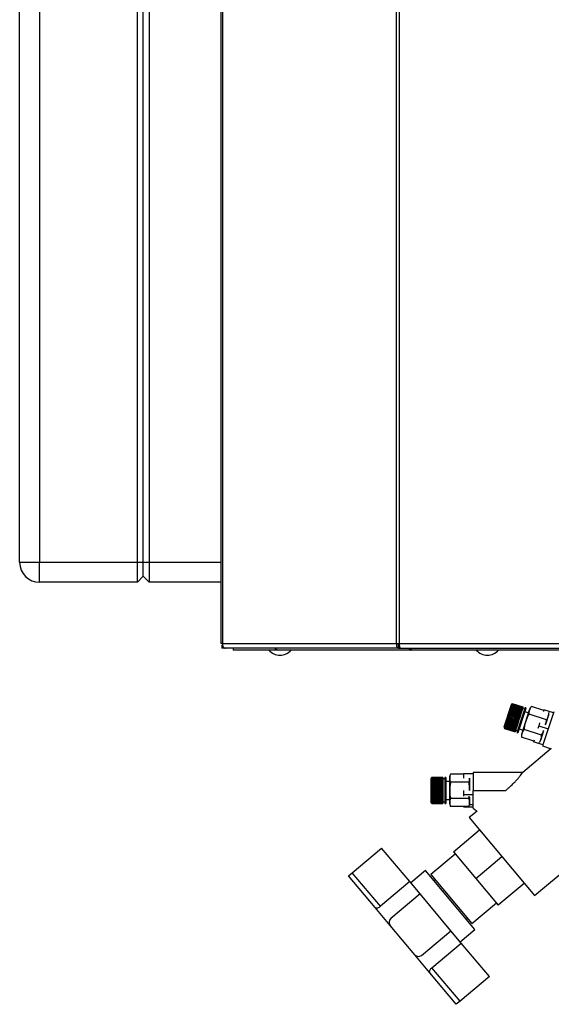
# Model space of a CAD drawing. Units: millimetres. Extents: x 0 to 420, y 0 to 297.
# Drawn here: x 76 to 102, y 143 to 193 of the extents above; entities that cross this region are included whole.
import ezdxf

# ---------------------------------------------------------------- set-up
doc = ezdxf.new("R2010")
doc.units = ezdxf.units.MM

msp = doc.modelspace()

# ---------------------------------------------------------------- linework, layer by layer
at = {"color": 7, "linetype": 'Continuous', "lineweight": 30}
for p, q in [((85.813, 240.892), (85.813, 161.552)), ((85.895, 240.892), (85.895, 161.552)), ((94.617, 161.552), (94.617, 240.892)), ((94.765, 240.892), (94.765, 161.552)), ((75.731, 165.622), (75.731, 223.522)), ((76.731, 223.522), (76.731, 165.622)), ((81.631, 165.622), (81.631, 223.522)), ((81.931, 165.622), (81.931, 223.522)), ((82.231, 223.522), (82.231, 165.622)), ((75.731, 165.622), (76.731, 165.622)), ((76.731, 164.622), (76.731, 165.622)), ((76.731, 165.622), (81.631, 165.622)), ((81.631, 164.622), (81.631, 165.622)), ((81.631, 165.622), (81.931, 165.622)), ((81.931, 164.922), (81.931, 165.622)), ((81.931, 165.622), (82.231, 165.622)), ((82.231, 165.622), (82.231, 164.622)), ((81.631, 164.622), (81.931, 164.922)), ((81.931, 164.922), (82.231, 164.622)), ((81.631, 164.622), (76.731, 164.622)), ((85.813, 164.622), (82.231, 164.622)), ((85.895, 161.552), (85.813, 161.552)), ((85.867, 161.472), (85.867, 161.322)), ((85.904, 161.472), (85.867, 161.472)), ((86.043, 161.322), (85.867, 161.322)), ((85.895, 161.552), (94.617, 161.552)), ((94.724, 161.322), (86.043, 161.322)), ((86.431, 161.322), (86.431, 161.222)), ((88.544, 161.322), (88.544, 161.222)), ((94.617, 161.552), (94.765, 161.552)), ((94.724, 161.322), (94.724, 161.472)), ((94.777, 161.472), (94.724, 161.472)), ((94.724, 161.322), (94.818, 161.322)), ((94.765, 161.552), (114.598, 161.552)), ((94.818, 161.322), (114.545, 161.322)), ((95.36, 161.322), (95.36, 161.242)), ((95.365, 161.302), (95.365, 161.322)), ((88.544, 161.222), (86.431, 161.222)), ((88.701, 161.222), (88.544, 161.222)), ((88.701, 161.222), (88.701, 161.222)), ((88.703, 161.222), (88.701, 161.222)), ((95.365, 161.222), (88.703, 161.222)), ((113.998, 161.222), (95.365, 161.222)), ((100.358, 158.433), (100.012, 157.369)), ((100.383, 158.51), (100.358, 158.433)), ((100.381, 158.343), (100.368, 158.304)), ((100.375, 158.341), (100.378, 158.348)), ((100.381, 158.343), (100.375, 158.341)), ((100.378, 158.348), (100.383, 158.35)), ((100.905, 158.177), (100.378, 158.348)), ((100.904, 158.173), (100.381, 158.343)), ((100.446, 158.542), (100.383, 158.51)), ((100.395, 158.385), (100.383, 158.35)), ((100.383, 158.35), (100.906, 158.18)), ((100.389, 158.383), (100.391, 158.39)), ((100.395, 158.385), (100.389, 158.383)), ((100.391, 158.39), (100.397, 158.392)), ((100.919, 158.218), (100.391, 158.39)), ((100.918, 158.215), (100.395, 158.385)), ((100.407, 158.424), (100.397, 158.392)), ((100.397, 158.392), (100.92, 158.222)), ((100.401, 158.421), (100.403, 158.427)), ((100.407, 158.424), (100.401, 158.421)), ((100.403, 158.427), (100.409, 158.429)), ((100.931, 158.255), (100.403, 158.427)), ((100.93, 158.254), (100.407, 158.424)), ((100.418, 158.457), (100.409, 158.429)), ((100.409, 158.429), (100.932, 158.259)), ((100.418, 158.457), (100.412, 158.454)), ((100.414, 158.459), (100.42, 158.462)), ((100.941, 158.287), (100.414, 158.459)), ((100.941, 158.287), (100.418, 158.457)), ((100.427, 158.485), (100.42, 158.462)), ((100.42, 158.462), (100.943, 158.292)), ((100.421, 158.482), (100.422, 158.486)), ((100.427, 158.485), (100.421, 158.482)), ((100.422, 158.486), (100.429, 158.489)), ((100.427, 158.485), (100.422, 158.486)), ((100.95, 158.315), (100.427, 158.485)), ((100.428, 158.505), (100.429, 158.508)), ((100.435, 158.508), (100.428, 158.505)), ((100.429, 158.508), (100.436, 158.511)), ((100.435, 158.508), (100.429, 158.489)), ((100.433, 158.507), (100.429, 158.508)), ((100.429, 158.489), (100.952, 158.319)), ((100.44, 158.525), (100.434, 158.522)), ((100.434, 158.522), (100.435, 158.524)), ((100.435, 158.524), (100.441, 158.527)), ((100.437, 158.523), (100.435, 158.524)), ((100.958, 158.338), (100.435, 158.508)), ((100.44, 158.525), (100.436, 158.511)), ((100.436, 158.511), (100.959, 158.341)), ((100.438, 158.534), (100.444, 158.537)), ((100.444, 158.536), (100.438, 158.533)), ((100.438, 158.533), (100.438, 158.534)), ((100.439, 158.534), (100.438, 158.534)), ((100.439, 158.539), (100.446, 158.542)), ((100.446, 158.541), (100.439, 158.538)), ((100.439, 158.538), (100.439, 158.539)), ((100.44, 158.538), (100.439, 158.539)), ((100.963, 158.355), (100.44, 158.525)), ((100.444, 158.536), (100.441, 158.527)), ((100.441, 158.527), (100.964, 158.357)), ((100.446, 158.541), (100.444, 158.537)), ((100.444, 158.537), (100.967, 158.367)), ((100.967, 158.366), (100.444, 158.536)), ((100.969, 158.372), (100.446, 158.542)), ((100.446, 158.542), (100.446, 158.542)), ((100.446, 158.542), (100.969, 158.372)), ((100.969, 158.372), (100.446, 158.541)), ((100.95, 158.315), (100.943, 158.292)), ((100.952, 158.319), (100.95, 158.315)), ((100.958, 158.338), (100.952, 158.319)), ((100.959, 158.341), (100.958, 158.338)), ((100.963, 158.355), (100.959, 158.341)), ((100.964, 158.357), (100.963, 158.355)), ((100.967, 158.366), (100.964, 158.357)), ((100.969, 158.372), (100.967, 158.367)), ((100.967, 158.367), (100.967, 158.366)), ((100.969, 158.372), (100.969, 158.372)), ((100.969, 158.372), (100.969, 158.372)), ((101.064, 158.341), (101.037, 158.258)), ((101.112, 158.326), (101.064, 158.341)), ((101.112, 158.326), (101.085, 158.243)), ((102.002, 158.205), (101.393, 158.402)), ((100.217, 157.838), (100.201, 157.788)), ((100.213, 157.841), (100.216, 157.85)), ((100.217, 157.838), (100.213, 157.841)), ((100.74, 157.669), (100.213, 157.841)), ((100.216, 157.85), (100.22, 157.848)), ((100.74, 157.668), (100.217, 157.838)), ((100.237, 157.899), (100.22, 157.848)), ((100.22, 157.848), (100.743, 157.678)), ((100.232, 157.901), (100.235, 157.91)), ((100.237, 157.899), (100.232, 157.901)), ((100.76, 157.729), (100.232, 157.901)), ((100.235, 157.91), (100.24, 157.908)), ((100.76, 157.729), (100.237, 157.899)), ((100.257, 157.959), (100.24, 157.908)), ((100.24, 157.908), (100.763, 157.738)), ((100.252, 157.961), (100.255, 157.97)), ((100.257, 157.959), (100.252, 157.961)), ((100.255, 157.97), (100.26, 157.969)), ((100.783, 157.799), (100.255, 157.97)), ((100.78, 157.79), (100.257, 157.959)), ((100.276, 158.02), (100.26, 157.969)), ((100.26, 157.969), (100.783, 157.799)), ((100.271, 158.021), (100.274, 158.03)), ((100.276, 158.02), (100.271, 158.021)), ((100.274, 158.03), (100.279, 158.029)), ((100.802, 157.858), (100.274, 158.03)), ((100.799, 157.85), (100.276, 158.02)), ((100.295, 158.079), (100.279, 158.029)), ((100.279, 158.029), (100.802, 157.859)), ((100.29, 158.08), (100.293, 158.089)), ((100.295, 158.079), (100.29, 158.08)), ((100.293, 158.089), (100.298, 158.088)), ((100.821, 157.917), (100.293, 158.089)), ((100.819, 157.909), (100.295, 158.079)), ((100.314, 158.137), (100.298, 158.088)), ((100.298, 158.088), (100.822, 157.918)), ((100.309, 158.137), (100.312, 158.146)), ((100.314, 158.137), (100.309, 158.137)), ((100.312, 158.146), (100.317, 158.146)), ((100.84, 157.974), (100.312, 158.146)), ((100.837, 157.967), (100.314, 158.137)), ((100.332, 158.193), (100.317, 158.146)), ((100.317, 158.146), (100.84, 157.976)), ((100.327, 158.192), (100.33, 158.201)), ((100.332, 158.193), (100.327, 158.192)), ((100.33, 158.201), (100.335, 158.201)), ((100.858, 158.029), (100.33, 158.201)), ((100.855, 158.023), (100.332, 158.193)), ((100.35, 158.246), (100.335, 158.201)), ((100.335, 158.201), (100.858, 158.032)), ((100.344, 158.245), (100.347, 158.253)), ((100.35, 158.246), (100.344, 158.245)), ((100.347, 158.253), (100.352, 158.254)), ((100.875, 158.082), (100.347, 158.253)), ((100.873, 158.076), (100.35, 158.246)), ((100.366, 158.296), (100.352, 158.254)), ((100.352, 158.254), (100.875, 158.084)), ((100.36, 158.295), (100.363, 158.303)), ((100.366, 158.296), (100.36, 158.295)), ((100.363, 158.303), (100.368, 158.304)), ((100.891, 158.131), (100.363, 158.303)), ((100.889, 158.126), (100.366, 158.296)), ((100.368, 158.304), (100.892, 158.134)), ((101.037, 158.258), (100.662, 157.105)), ((101.085, 158.243), (100.71, 157.089)), ((100.799, 157.85), (100.783, 157.799)), ((100.802, 157.858), (100.799, 157.85)), ((100.819, 157.909), (100.802, 157.859)), ((100.802, 157.859), (100.802, 157.858)), ((100.821, 157.917), (100.819, 157.909)), ((100.822, 157.918), (100.821, 157.917)), ((100.837, 157.967), (100.822, 157.918)), ((100.84, 157.974), (100.837, 157.967)), ((100.855, 158.023), (100.84, 157.976)), ((100.84, 157.976), (100.84, 157.974)), ((100.858, 158.029), (100.855, 158.023)), ((100.873, 158.076), (100.858, 158.032)), ((100.858, 158.032), (100.858, 158.029)), ((100.875, 158.082), (100.873, 158.076)), ((100.889, 158.126), (100.875, 158.084)), ((100.875, 158.084), (100.875, 158.082)), ((100.891, 158.131), (100.889, 158.126)), ((100.892, 158.134), (100.891, 158.131)), ((100.904, 158.173), (100.892, 158.134)), ((101.265, 158.168), (100.9, 157.046)), ((100.905, 158.177), (100.904, 158.173)), ((100.906, 158.18), (100.905, 158.177)), ((100.918, 158.215), (100.906, 158.18)), ((100.919, 158.218), (100.918, 158.215)), ((100.92, 158.222), (100.919, 158.218)), ((100.93, 158.254), (100.92, 158.222)), ((100.931, 158.255), (100.93, 158.254)), ((100.932, 158.259), (100.931, 158.255)), ((100.941, 158.287), (100.932, 158.259)), ((100.943, 158.292), (100.941, 158.287)), ((100.941, 158.287), (100.941, 158.287)), ((101.041, 158.27), (100.946, 158.301)), ((101.234, 158.075), (101.05, 158.135)), ((101.291, 158.249), (101.265, 158.168)), ((102.144, 157.733), (101.268, 158.017)), ((102.505, 158.136), (101.949, 156.424)), ((102.014, 158.241), (101.986, 158.155)), ((102.489, 158.087), (102.014, 158.241)), ((102.234, 157.915), (102.099, 157.499)), ((102.256, 157.984), (102.234, 157.915)), ((100.012, 157.369), (100.044, 157.306)), ((100.043, 157.319), (100.044, 157.321)), ((100.044, 157.321), (100.047, 157.315)), ((100.047, 157.332), (100.048, 157.334)), ((100.051, 157.325), (100.047, 157.332)), ((100.05, 157.331), (100.047, 157.332)), ((100.051, 157.325), (100.047, 157.315)), ((100.048, 157.334), (100.051, 157.328)), ((100.056, 157.344), (100.051, 157.328)), ((100.051, 157.328), (100.574, 157.158)), ((100.574, 157.156), (100.051, 157.325)), ((100.053, 157.35), (100.054, 157.353)), ((100.056, 157.344), (100.053, 157.35)), ((100.057, 157.348), (100.053, 157.35)), ((100.054, 157.353), (100.058, 157.347)), ((100.58, 157.174), (100.056, 157.344)), ((100.064, 157.367), (100.058, 157.347)), ((100.058, 157.347), (100.581, 157.177)), ((100.061, 157.373), (100.062, 157.377)), ((100.064, 157.367), (100.061, 157.373)), ((100.065, 157.372), (100.061, 157.373)), ((100.062, 157.377), (100.065, 157.371)), ((100.587, 157.197), (100.064, 157.367)), ((100.074, 157.396), (100.065, 157.371)), ((100.065, 157.371), (100.589, 157.202)), ((100.07, 157.402), (100.072, 157.407)), ((100.074, 157.396), (100.07, 157.402)), ((100.598, 157.23), (100.07, 157.402)), ((100.072, 157.407), (100.075, 157.401)), ((100.597, 157.226), (100.074, 157.396)), ((100.085, 157.43), (100.075, 157.401)), ((100.075, 157.401), (100.598, 157.231)), ((100.081, 157.436), (100.083, 157.442)), ((100.085, 157.43), (100.081, 157.436)), ((100.609, 157.264), (100.081, 157.436)), ((100.083, 157.442), (100.087, 157.436)), ((100.608, 157.261), (100.085, 157.43)), ((100.097, 157.469), (100.087, 157.436)), ((100.087, 157.436), (100.61, 157.266)), ((100.094, 157.474), (100.096, 157.481)), ((100.097, 157.469), (100.094, 157.474)), ((100.622, 157.303), (100.094, 157.474)), ((100.096, 157.481), (100.099, 157.476)), ((100.62, 157.299), (100.097, 157.469)), ((100.111, 157.513), (100.099, 157.476)), ((100.099, 157.476), (100.622, 157.306)), ((100.108, 157.517), (100.11, 157.524)), ((100.111, 157.513), (100.108, 157.517)), ((100.635, 157.346), (100.108, 157.517)), ((100.11, 157.524), (100.114, 157.52)), ((100.634, 157.343), (100.111, 157.513)), ((100.127, 157.56), (100.114, 157.52)), ((100.114, 157.52), (100.637, 157.35)), ((100.123, 157.564), (100.125, 157.572)), ((100.127, 157.56), (100.123, 157.564)), ((100.651, 157.393), (100.123, 157.564)), ((100.125, 157.572), (100.129, 157.568)), ((100.65, 157.39), (100.127, 157.56)), ((100.143, 157.611), (100.129, 157.568)), ((100.129, 157.568), (100.652, 157.398)), ((100.143, 157.611), (100.139, 157.615)), ((100.667, 157.443), (100.139, 157.615)), ((100.142, 157.623), (100.146, 157.619)), ((100.666, 157.441), (100.143, 157.611)), ((100.161, 157.664), (100.146, 157.619)), ((100.146, 157.619), (100.669, 157.449)), ((100.157, 157.668), (100.159, 157.677)), ((100.161, 157.664), (100.157, 157.668)), ((100.684, 157.496), (100.157, 157.668)), ((100.159, 157.677), (100.163, 157.673)), ((100.684, 157.494), (100.161, 157.664)), ((100.179, 157.721), (100.163, 157.673)), ((100.163, 157.673), (100.687, 157.503)), ((100.175, 157.724), (100.178, 157.733)), ((100.179, 157.721), (100.175, 157.724)), ((100.702, 157.552), (100.175, 157.724)), ((100.178, 157.733), (100.182, 157.73)), ((100.702, 157.551), (100.179, 157.721)), ((100.198, 157.779), (100.182, 157.73)), ((100.182, 157.73), (100.705, 157.56)), ((100.193, 157.781), (100.196, 157.791)), ((100.198, 157.779), (100.193, 157.781)), ((100.721, 157.61), (100.193, 157.781)), ((100.196, 157.791), (100.201, 157.788)), ((100.721, 157.609), (100.198, 157.779)), ((100.201, 157.788), (100.724, 157.618)), ((100.634, 157.343), (100.622, 157.306)), ((100.635, 157.346), (100.634, 157.343)), ((100.637, 157.35), (100.635, 157.346)), ((100.65, 157.39), (100.637, 157.35)), ((100.651, 157.393), (100.65, 157.39)), ((100.652, 157.398), (100.651, 157.393)), ((100.666, 157.441), (100.652, 157.398)), ((100.667, 157.443), (100.666, 157.441)), ((100.669, 157.449), (100.667, 157.443)), ((100.684, 157.494), (100.669, 157.449)), ((100.687, 157.503), (100.684, 157.496)), ((100.684, 157.496), (100.684, 157.494)), ((100.702, 157.551), (100.687, 157.503)), ((100.705, 157.56), (100.702, 157.552)), ((100.702, 157.552), (100.702, 157.551)), ((100.721, 157.609), (100.705, 157.56)), ((100.724, 157.618), (100.721, 157.61)), ((100.721, 157.61), (100.721, 157.609)), ((100.74, 157.668), (100.724, 157.618)), ((100.743, 157.678), (100.74, 157.669)), ((100.74, 157.669), (100.74, 157.668)), ((100.76, 157.729), (100.743, 157.678)), ((100.763, 157.738), (100.76, 157.729)), ((100.76, 157.729), (100.76, 157.729)), ((100.78, 157.79), (100.763, 157.738)), ((100.783, 157.799), (100.78, 157.79)), ((100.783, 157.799), (100.783, 157.799)), ((101.752, 157.434), (101.706, 157.294)), ((101.797, 157.574), (101.752, 157.434)), ((101.752, 157.434), (102.227, 157.28)), ((100.041, 157.314), (100.045, 157.307)), ((100.041, 157.313), (100.041, 157.314)), ((100.044, 157.307), (100.041, 157.313)), ((100.042, 157.313), (100.041, 157.313)), ((100.047, 157.313), (100.043, 157.319)), ((100.045, 157.319), (100.043, 157.319)), ((100.044, 157.307), (100.044, 157.306)), ((100.568, 157.137), (100.044, 157.307)), ((100.044, 157.306), (100.567, 157.136)), ((100.047, 157.313), (100.045, 157.307)), ((100.045, 157.307), (100.568, 157.137)), ((100.047, 157.315), (100.57, 157.145)), ((100.57, 157.143), (100.047, 157.313)), ((100.568, 157.137), (100.567, 157.136)), ((100.57, 157.143), (100.568, 157.137)), ((100.568, 157.137), (100.568, 157.137)), ((100.574, 157.156), (100.57, 157.145)), ((100.57, 157.145), (100.57, 157.143)), ((100.58, 157.174), (100.574, 157.158)), ((100.574, 157.158), (100.574, 157.156)), ((100.581, 157.177), (100.58, 157.174)), ((100.587, 157.197), (100.581, 157.177)), ((100.589, 157.202), (100.587, 157.197)), ((100.597, 157.226), (100.589, 157.202)), ((100.59, 157.207), (100.685, 157.176)), ((100.598, 157.23), (100.597, 157.226)), ((100.608, 157.261), (100.598, 157.231)), ((100.598, 157.231), (100.598, 157.23)), ((100.609, 157.264), (100.608, 157.261)), ((100.61, 157.266), (100.609, 157.264)), ((100.62, 157.299), (100.61, 157.266)), ((100.622, 157.303), (100.62, 157.299)), ((100.622, 157.306), (100.622, 157.303)), ((100.662, 157.105), (100.71, 157.089)), ((100.772, 157.28), (100.956, 157.219)), ((100.888, 156.884), (100.893, 156.862)), ((101.501, 156.664), (100.893, 156.862)), ((101.893, 156.962), (101.018, 157.247)), ((101.994, 157.177), (101.837, 156.692)), ((101.518, 156.714), (101.489, 156.627)), ((101.965, 156.473), (101.489, 156.627)), ((101.949, 156.424), (102.377, 156.285)), ((102.385, 156.291), (100.96, 155.095)), ((97.975, 155.009), (97.335, 155.009)), ((97.975, 155.02), (97.975, 154.816)), ((98.475, 155.02), (97.975, 155.02)), ((100.965, 155.099), (98.475, 155.099)), ((98.475, 155.099), (98.475, 154.199)), ((96.39, 154.849), (96.34, 154.799)), ((96.34, 154.799), (96.34, 154.719)), ((96.34, 154.719), (96.34, 153.599)), ((96.385, 154.844), (96.39, 154.849)), ((96.39, 154.848), (96.385, 154.843)), ((96.385, 154.843), (96.385, 154.844)), ((96.385, 154.839), (96.39, 154.844)), ((96.386, 154.844), (96.385, 154.844)), ((96.39, 154.843), (96.385, 154.838)), ((96.385, 154.838), (96.385, 154.839)), ((96.387, 154.839), (96.385, 154.839)), ((96.385, 154.828), (96.39, 154.833)), ((96.39, 154.831), (96.385, 154.826)), ((96.385, 154.826), (96.385, 154.828)), ((96.388, 154.828), (96.385, 154.828)), ((96.385, 154.811), (96.39, 154.816)), ((96.39, 154.813), (96.385, 154.808)), ((96.385, 154.808), (96.385, 154.811)), ((96.389, 154.811), (96.385, 154.811)), ((96.385, 154.789), (96.39, 154.793)), ((96.385, 154.784), (96.385, 154.789)), ((96.39, 154.789), (96.385, 154.784)), ((96.39, 154.789), (96.385, 154.789)), ((96.385, 154.76), (96.39, 154.764)), ((96.94, 154.76), (96.385, 154.76)), ((96.39, 154.759), (96.385, 154.755)), ((96.385, 154.726), (96.39, 154.73)), ((96.385, 154.72), (96.385, 154.726)), ((96.94, 154.726), (96.385, 154.726)), ((96.39, 154.724), (96.385, 154.72)), ((96.385, 154.687), (96.39, 154.691)), ((96.385, 154.681), (96.385, 154.687)), ((96.94, 154.687), (96.385, 154.687)), ((96.39, 154.684), (96.385, 154.681)), ((96.385, 154.644), (96.39, 154.647)), ((96.385, 154.636), (96.385, 154.644)), ((96.94, 154.644), (96.385, 154.644)), ((96.39, 154.64), (96.385, 154.636)), ((96.385, 154.596), (96.39, 154.599)), ((96.385, 154.588), (96.385, 154.596)), ((96.94, 154.596), (96.385, 154.596)), ((96.39, 154.591), (96.385, 154.588)), ((96.385, 154.544), (96.39, 154.546)), ((96.385, 154.535), (96.385, 154.544)), ((96.94, 154.544), (96.385, 154.544)), ((96.39, 154.538), (96.385, 154.535)), ((96.385, 154.489), (96.39, 154.491)), ((96.385, 154.48), (96.385, 154.489)), ((96.94, 154.489), (96.385, 154.489)), ((96.39, 154.482), (96.385, 154.48)), ((96.385, 154.431), (96.39, 154.433)), ((96.385, 154.421), (96.385, 154.431)), ((96.94, 154.431), (96.385, 154.431)), ((96.39, 154.423), (96.385, 154.421)), ((96.385, 154.371), (96.39, 154.372)), ((96.385, 154.361), (96.385, 154.371)), ((96.94, 154.371), (96.385, 154.371)), ((96.39, 154.362), (96.385, 154.361)), ((96.94, 154.849), (96.39, 154.849)), ((96.39, 154.849), (96.39, 154.849)), ((96.39, 154.849), (96.94, 154.849)), ((96.39, 154.848), (96.39, 154.844)), ((96.94, 154.848), (96.39, 154.848)), ((96.39, 154.844), (96.94, 154.844)), ((96.39, 154.843), (96.39, 154.833)), ((96.94, 154.843), (96.39, 154.843)), ((96.39, 154.833), (96.94, 154.833)), ((96.39, 154.831), (96.39, 154.816)), ((96.94, 154.831), (96.39, 154.831)), ((96.39, 154.816), (96.94, 154.816)), ((96.39, 154.813), (96.39, 154.793)), ((96.94, 154.813), (96.39, 154.813)), ((96.39, 154.793), (96.94, 154.793)), ((96.39, 154.789), (96.39, 154.764)), ((96.94, 154.789), (96.39, 154.789)), ((96.39, 154.764), (96.94, 154.764)), ((96.39, 154.759), (96.39, 154.73)), ((96.94, 154.759), (96.39, 154.759)), ((96.39, 154.73), (96.94, 154.73)), ((96.39, 154.724), (96.39, 154.691)), ((96.94, 154.724), (96.39, 154.724)), ((96.39, 154.691), (96.94, 154.691)), ((96.39, 154.684), (96.39, 154.647)), ((96.94, 154.684), (96.39, 154.684)), ((96.39, 154.647), (96.94, 154.647)), ((96.39, 154.64), (96.39, 154.599)), ((96.94, 154.64), (96.39, 154.64)), ((96.39, 154.599), (96.94, 154.599)), ((96.39, 154.591), (96.39, 154.546)), ((96.94, 154.591), (96.39, 154.591)), ((96.39, 154.546), (96.94, 154.546)), ((96.39, 154.538), (96.39, 154.491)), ((96.94, 154.538), (96.39, 154.538)), ((96.39, 154.491), (96.94, 154.491)), ((96.39, 154.482), (96.39, 154.433)), ((96.94, 154.482), (96.39, 154.482)), ((96.39, 154.433), (96.94, 154.433)), ((96.39, 154.423), (96.39, 154.372)), ((96.94, 154.423), (96.39, 154.423)), ((96.39, 154.372), (96.94, 154.372)), ((96.39, 154.362), (96.39, 154.31)), ((96.94, 154.362), (96.39, 154.362)), ((96.94, 154.849), (96.94, 154.848)), ((96.94, 154.849), (96.94, 154.849)), ((96.94, 154.848), (96.94, 154.844)), ((96.94, 154.844), (96.94, 154.843)), ((96.94, 154.843), (96.94, 154.833)), ((96.94, 154.833), (96.94, 154.831)), ((96.94, 154.831), (96.94, 154.816)), ((96.94, 154.816), (96.94, 154.813)), ((96.94, 154.813), (96.94, 154.793)), ((96.94, 154.793), (96.94, 154.789)), ((96.94, 154.789), (96.94, 154.764)), ((97.04, 154.774), (96.94, 154.774)), ((96.94, 154.764), (96.94, 154.76)), ((96.94, 154.76), (96.94, 154.759)), ((96.94, 154.759), (96.94, 154.73)), ((96.94, 154.73), (96.94, 154.726)), ((96.94, 154.726), (96.94, 154.724)), ((96.94, 154.724), (96.94, 154.691)), ((96.94, 154.691), (96.94, 154.687)), ((96.94, 154.687), (96.94, 154.684)), ((96.94, 154.684), (96.94, 154.647)), ((96.94, 154.647), (96.94, 154.644)), ((96.94, 154.644), (96.94, 154.64)), ((96.94, 154.64), (96.94, 154.599)), ((96.94, 154.599), (96.94, 154.596)), ((96.94, 154.596), (96.94, 154.591)), ((96.94, 154.591), (96.94, 154.546)), ((96.94, 154.546), (96.94, 154.544)), ((96.94, 154.544), (96.94, 154.538)), ((96.94, 154.538), (96.94, 154.491)), ((96.94, 154.491), (96.94, 154.489)), ((96.94, 154.489), (96.94, 154.482)), ((96.94, 154.482), (96.94, 154.433)), ((96.94, 154.433), (96.94, 154.431)), ((96.94, 154.431), (96.94, 154.423)), ((96.94, 154.423), (96.94, 154.372)), ((96.94, 154.372), (96.94, 154.371)), ((96.94, 154.371), (96.94, 154.362)), ((96.94, 154.362), (96.94, 154.31)), ((97.09, 154.849), (97.04, 154.849)), ((97.04, 154.849), (97.04, 154.762)), ((97.04, 154.762), (97.04, 153.549)), ((97.09, 154.849), (97.09, 154.762)), ((97.09, 154.762), (97.09, 153.549)), ((97.285, 154.649), (97.09, 154.649)), ((97.285, 154.831), (97.285, 154.746)), ((97.285, 154.746), (97.285, 153.567)), ((98.255, 154.604), (97.335, 154.604)), ((98.285, 154.813), (98.285, 154.805)), ((98.285, 154.805), (98.285, 154.191)), ((96.385, 154.309), (96.39, 154.31)), ((96.385, 154.299), (96.385, 154.309)), ((96.94, 154.309), (96.385, 154.309)), ((96.39, 154.3), (96.385, 154.299)), ((96.385, 154.246), (96.39, 154.246)), ((96.385, 154.236), (96.385, 154.246)), ((96.94, 154.246), (96.385, 154.246)), ((96.39, 154.236), (96.385, 154.236)), ((96.385, 154.183), (96.39, 154.183)), ((96.385, 154.173), (96.385, 154.183)), ((96.39, 154.173), (96.385, 154.173)), ((96.94, 154.173), (96.385, 154.173)), ((96.385, 154.12), (96.39, 154.119)), ((96.385, 154.11), (96.385, 154.12)), ((96.39, 154.109), (96.385, 154.11)), ((96.94, 154.11), (96.385, 154.11)), ((96.385, 154.057), (96.39, 154.056)), ((96.385, 154.048), (96.385, 154.057)), ((96.39, 154.046), (96.385, 154.048)), ((96.94, 154.048), (96.385, 154.048)), ((96.385, 153.996), (96.39, 153.995)), ((96.385, 153.987), (96.385, 153.996)), ((96.39, 153.985), (96.385, 153.987)), ((96.94, 153.987), (96.385, 153.987)), ((96.385, 153.937), (96.39, 153.935)), ((96.385, 153.928), (96.385, 153.937)), ((96.39, 153.926), (96.385, 153.928)), ((96.94, 153.928), (96.385, 153.928)), ((96.385, 153.881), (96.39, 153.878)), ((96.39, 153.87), (96.385, 153.872)), ((96.94, 153.872), (96.385, 153.872)), ((96.39, 154.31), (96.94, 154.31)), ((96.39, 154.3), (96.39, 154.246)), ((96.94, 154.3), (96.39, 154.3)), ((96.39, 154.246), (96.94, 154.246)), ((96.39, 154.236), (96.39, 154.183)), ((96.94, 154.236), (96.39, 154.236)), ((96.39, 154.183), (96.94, 154.183)), ((96.39, 154.173), (96.39, 154.119)), ((96.94, 154.173), (96.39, 154.173)), ((96.39, 154.119), (96.94, 154.119)), ((96.39, 154.109), (96.39, 154.056)), ((96.94, 154.109), (96.39, 154.109)), ((96.39, 154.056), (96.94, 154.056)), ((96.39, 154.046), (96.39, 153.995)), ((96.94, 154.046), (96.39, 154.046)), ((96.39, 153.995), (96.94, 153.995)), ((96.39, 153.985), (96.39, 153.935)), ((96.94, 153.985), (96.39, 153.985)), ((96.39, 153.935), (96.94, 153.935)), ((96.39, 153.926), (96.39, 153.878)), ((96.94, 153.926), (96.39, 153.926)), ((96.39, 153.878), (96.94, 153.878)), ((96.39, 153.87), (96.39, 153.824)), ((96.94, 153.87), (96.39, 153.87)), ((96.94, 154.31), (96.94, 154.309)), ((96.94, 154.309), (96.94, 154.3)), ((96.94, 154.3), (96.94, 154.246)), ((96.94, 154.246), (96.94, 154.246)), ((96.94, 154.246), (96.94, 154.236)), ((96.94, 154.236), (96.94, 154.183)), ((96.94, 154.183), (96.94, 154.173)), ((96.94, 154.173), (96.94, 154.119)), ((96.94, 154.173), (96.94, 154.173)), ((96.94, 154.119), (96.94, 154.11)), ((96.94, 154.11), (96.94, 154.109)), ((96.94, 154.109), (96.94, 154.056)), ((96.94, 154.056), (96.94, 154.048)), ((96.94, 154.048), (96.94, 154.046)), ((96.94, 154.046), (96.94, 153.995)), ((96.94, 153.995), (96.94, 153.987)), ((96.94, 153.987), (96.94, 153.985)), ((96.94, 153.985), (96.94, 153.935)), ((96.94, 153.935), (96.94, 153.928)), ((96.94, 153.928), (96.94, 153.926)), ((96.94, 153.926), (96.94, 153.878)), ((96.94, 153.878), (96.94, 153.872)), ((96.94, 153.872), (96.94, 153.87)), ((96.94, 153.87), (96.94, 153.824)), ((97.975, 154.188), (97.975, 153.984)), ((97.975, 153.984), (97.975, 153.914)), ((98.475, 153.984), (97.975, 153.984)), ((98.255, 153.794), (98.273, 153.915)), ((98.475, 154.199), (100.103, 154.199)), ((96.34, 153.599), (96.39, 153.549)), ((96.385, 153.827), (96.39, 153.824)), ((96.385, 153.819), (96.385, 153.827)), ((96.39, 153.816), (96.385, 153.819)), ((96.94, 153.819), (96.385, 153.819)), ((96.385, 153.777), (96.39, 153.774)), ((96.385, 153.77), (96.385, 153.777)), ((96.39, 153.767), (96.385, 153.77)), ((96.94, 153.77), (96.385, 153.77)), ((96.385, 153.732), (96.39, 153.728)), ((96.385, 153.725), (96.385, 153.732)), ((96.39, 153.721), (96.385, 153.725)), ((96.94, 153.725), (96.385, 153.725)), ((96.385, 153.69), (96.39, 153.686)), ((96.385, 153.684), (96.385, 153.69)), ((96.39, 153.68), (96.385, 153.684)), ((96.94, 153.684), (96.385, 153.684)), ((96.385, 153.654), (96.39, 153.65)), ((96.385, 153.649), (96.385, 153.654)), ((96.39, 153.644), (96.385, 153.649)), ((96.94, 153.649), (96.385, 153.649)), ((96.385, 153.623), (96.39, 153.618)), ((96.385, 153.618), (96.385, 153.623)), ((96.39, 153.614), (96.385, 153.618)), ((96.39, 153.618), (96.385, 153.618)), ((96.385, 153.597), (96.39, 153.592)), ((96.385, 153.594), (96.385, 153.597)), ((96.39, 153.589), (96.385, 153.594)), ((96.389, 153.594), (96.385, 153.594)), ((96.385, 153.577), (96.39, 153.572)), ((96.385, 153.575), (96.385, 153.577)), ((96.39, 153.57), (96.385, 153.575)), ((96.388, 153.575), (96.385, 153.575)), ((96.385, 153.563), (96.39, 153.558)), ((96.385, 153.562), (96.385, 153.563)), ((96.39, 153.557), (96.385, 153.562)), ((96.387, 153.562), (96.385, 153.562)), ((96.385, 153.556), (96.39, 153.551)), ((96.385, 153.555), (96.385, 153.556)), ((96.39, 153.55), (96.385, 153.555)), ((96.386, 153.555), (96.385, 153.555)), ((96.39, 153.824), (96.94, 153.824)), ((96.39, 153.816), (96.39, 153.774)), ((96.94, 153.816), (96.39, 153.816)), ((96.39, 153.774), (96.94, 153.774)), ((96.39, 153.767), (96.39, 153.728)), ((96.94, 153.767), (96.39, 153.767)), ((96.39, 153.728), (96.94, 153.728)), ((96.39, 153.721), (96.39, 153.686)), ((96.94, 153.721), (96.39, 153.721)), ((96.39, 153.686), (96.94, 153.686)), ((96.39, 153.68), (96.39, 153.65)), ((96.94, 153.68), (96.39, 153.68)), ((96.39, 153.65), (96.94, 153.65)), ((96.39, 153.644), (96.39, 153.618)), ((96.94, 153.644), (96.39, 153.644)), ((96.39, 153.618), (96.94, 153.618)), ((96.39, 153.614), (96.39, 153.592)), ((96.94, 153.614), (96.39, 153.614)), ((96.39, 153.592), (96.94, 153.592)), ((96.39, 153.589), (96.39, 153.572)), ((96.94, 153.589), (96.39, 153.589)), ((96.39, 153.572), (96.94, 153.572)), ((96.39, 153.57), (96.39, 153.558)), ((96.94, 153.57), (96.39, 153.57)), ((96.39, 153.558), (96.94, 153.558)), ((96.39, 153.557), (96.39, 153.551)), ((96.94, 153.557), (96.39, 153.557)), ((96.39, 153.551), (96.94, 153.551)), ((96.39, 153.55), (96.39, 153.549)), ((96.94, 153.55), (96.39, 153.55)), ((96.39, 153.549), (96.94, 153.549)), ((96.94, 153.824), (96.94, 153.819)), ((96.94, 153.819), (96.94, 153.816)), ((96.94, 153.816), (96.94, 153.774)), ((96.94, 153.774), (96.94, 153.77)), ((96.94, 153.77), (96.94, 153.767)), ((96.94, 153.767), (96.94, 153.728)), ((96.94, 153.728), (96.94, 153.725)), ((96.94, 153.725), (96.94, 153.721)), ((96.94, 153.721), (96.94, 153.686)), ((96.94, 153.686), (96.94, 153.684)), ((96.94, 153.684), (96.94, 153.68)), ((96.94, 153.68), (96.94, 153.65)), ((96.94, 153.65), (96.94, 153.649)), ((96.94, 153.649), (96.94, 153.644)), ((96.94, 153.644), (96.94, 153.618)), ((96.94, 153.624), (97.04, 153.624)), ((96.94, 153.618), (96.94, 153.614)), ((96.94, 153.614), (96.94, 153.592)), ((96.94, 153.592), (96.94, 153.589)), ((96.94, 153.589), (96.94, 153.572)), ((96.94, 153.572), (96.94, 153.57)), ((96.94, 153.57), (96.94, 153.558)), ((96.94, 153.558), (96.94, 153.557)), ((96.94, 153.557), (96.94, 153.551)), ((96.94, 153.551), (96.94, 153.55)), ((96.94, 153.55), (96.94, 153.549)), ((97.04, 153.549), (97.09, 153.549)), ((97.09, 153.749), (97.285, 153.749)), ((97.323, 153.409), (97.334, 153.389)), ((98.255, 153.794), (97.335, 153.794)), ((98.255, 153.389), (97.335, 153.389)), ((97.975, 153.389), (97.975, 153.378)), ((97.975, 153.378), (98.475, 153.378)), ((98.285, 153.863), (98.285, 153.499)), ((98.285, 153.499), (98.475, 153.499)), ((98.66, 153.166), (98.264, 152.833)), ((98.264, 152.833), (101.542, 148.926)), ((97.476, 151.127), (98.778, 152.22)), ((92.408, 150.073), (93.879, 151.307)), ((95.287, 149.629), (93.879, 151.307)), ((97.572, 151.012), (96.347, 149.984)), ((97.476, 151.127), (98.601, 149.787)), ((98.601, 149.787), (99.903, 150.88)), ((101.542, 148.926), (103.325, 150.422)), ((92.224, 149.919), (92.408, 150.073)), ((93.816, 148.395), (92.408, 150.073)), ((96.08, 150.178), (95.344, 149.561)), ((98.548, 147.236), (96.08, 150.178)), ((96.347, 149.984), (98.404, 147.533)), ((93.552, 148.336), (92.224, 149.919)), ((95.287, 149.629), (93.816, 148.395)), ((95.807, 149.009), (95.287, 149.629)), ((96.572, 149.716), (96.51, 149.664)), ((98.601, 149.787), (99.726, 148.446)), ((101.028, 149.539), (99.726, 148.446)), ((95.807, 149.009), (94.336, 147.775)), ((97.35, 147.171), (95.807, 149.009)), ((98.404, 147.533), (99.629, 148.561)), ((94.307, 147.437), (93.552, 148.336)), ((98.117, 147.749), (98.179, 147.801)), ((95.541, 145.966), (94.307, 147.437)), ((95.879, 145.936), (97.35, 147.171)), ((97.87, 146.551), (97.35, 147.171)), ((97.813, 146.619), (98.548, 147.236)), ((96.399, 145.317), (97.87, 146.551)), ((99.278, 144.872), (97.87, 146.551)), ((96.295, 145.067), (95.541, 145.966)), ((97.623, 143.484), (96.295, 145.067)), ((97.807, 143.638), (96.399, 145.317)), ((99.278, 144.872), (97.807, 143.638)), ((97.807, 143.638), (97.623, 143.484))]:
    msp.add_line(p, q, dxfattribs=at)
at = {"color": 1, "linetype": 'Continuous', "lineweight": 30}
msp.add_line((82.231, 165.622), (85.813, 165.622), dxfattribs=at)
at = {"color": 7, "linetype": 'Continuous', "lineweight": 30, "flags": 128}
for points in [[(85.895, 161.552), (85.898, 161.507), (85.906, 161.464), (85.92, 161.424), (85.938, 161.389), (85.961, 161.361), (85.986, 161.339), (86.014, 161.326), (86.043, 161.322)], [(98.255, 153.389), (98.262, 153.402), (98.263, 153.404)], [(98.284, 153.48), (98.284, 153.485), (98.285, 153.499)]]:
    msp.add_lwpolyline(points, dxfattribs=at)
at = {"color": 7, "linetype": 'Continuous', "lineweight": 30}
for centre, radius, start, end in [((76.731, 165.622), 1, 180, 270), ((88.721, 161.368), 0.147, 198.323, 262.9778), ((88.781, 161.724), 0.752, 221.8853, 318.1147), ((99.181, 161.724), 0.752, 221.8853, 318.1147), ((101.615, 158.143), 0.341, 130.6613, 162), ((101.224, 156.941), 0.341, 162, 173.1927), ((97.626, 154.831), 0.341, 148.6613, 180), ((97.626, 153.567), 0.341, 180, 191.1927), ((94.491, 147.591), 0.24, 130, 220), ((95.725, 146.12), 0.24, 220, 310)]:
    msp.add_arc(centre, radius, start, end, dxfattribs=at)
for points in [[(94.617, 161.552), (94.616, 161.522), (94.614, 161.461), (94.638, 161.385), (94.676, 161.332), (94.708, 161.325), (94.724, 161.322)], [(94.714, 161.552), (94.711, 161.541), (94.706, 161.52), (94.708, 161.494), (94.714, 161.475), (94.721, 161.473), (94.724, 161.472)], [(94.818, 161.322), (94.814, 161.325), (94.805, 161.332), (94.792, 161.385), (94.778, 161.461), (94.77, 161.522), (94.765, 161.552)], [(100.412, 158.454), (100.412, 158.455), (100.413, 158.457), (100.413, 158.458), (100.414, 158.459)], [(100.139, 157.615), (100.14, 157.616), (100.141, 157.619), (100.141, 157.621), (100.142, 157.623)], [(96.385, 154.755), (96.385, 154.756), (96.385, 154.758), (96.385, 154.759), (96.385, 154.76)], [(96.385, 153.872), (96.385, 153.874), (96.385, 153.876), (96.385, 153.879), (96.385, 153.881)]]:
    msp.add_open_spline(points, degree=3, dxfattribs=at)
for points, knots in [([(95.242, 161.322), (95.242, 161.321), (95.249, 161.307), (95.272, 161.274), (95.314, 161.231), (95.348, 161.225), (95.365, 161.222)], [0, 0, 0, 0, 0.014229, 0.219718, 0.616733, 1, 1, 1, 1]), ([(95.365, 161.222), (95.363, 161.224), (95.36, 161.229), (95.361, 161.266), (95.365, 161.304), (95.367, 161.322)], [0, 0, 0, 0, 0.3466453, 0.6874214, 1, 1, 1, 1]), ([(101.393, 158.402), (101.385, 158.395), (101.331, 158.344), (101.291, 158.229), (101.254, 158.108), (101.265, 158.034), (101.268, 158.017)], [0, 0, 0, 0, 0.072828, 0.499865, 0.883122, 1, 1, 1, 1]), ([(101.268, 158.017), (101.236, 157.962), (101.17, 157.849), (101.106, 157.659), (101.041, 157.46), (101.026, 157.318), (101.018, 157.247)], [0, 0, 0, 0, 0.235328, 0.476818, 0.736465, 1, 1, 1, 1]), ([(102.144, 157.733), (102.16, 157.752), (102.193, 157.791), (102.215, 157.856), (102.238, 157.93), (102.27, 158.012), (102.269, 158.082), (102.269, 158.118)], [0, 0, 0, 0, 0.176108, 0.35645, 0.500148, 0.748947, 1, 1, 1, 1]), ([(102.091, 157.479), (102.094, 157.489), (102.121, 157.572), (102.133, 157.658), (102.144, 157.733)], [0, 0, 0, 0, 0.129847, 1, 1, 1, 1]), ([(101.018, 157.247), (100.995, 157.221), (100.949, 157.169), (100.916, 157.074), (100.884, 156.975), (100.89, 156.9), (100.893, 156.862)], [0, 0, 0, 0, 0.235328, 0.476818, 0.736465, 1, 1, 1, 1]), ([(101.768, 156.577), (101.788, 156.602), (101.827, 156.652), (101.852, 156.747), (101.893, 156.845), (101.893, 156.923), (101.893, 156.962)], [0, 0, 0, 0, 0.220445, 0.446732, 0.722276, 1, 1, 1, 1]), ([(101.893, 156.962), (101.922, 157.015), (101.965, 157.091), (101.991, 157.174), (101.999, 157.199)], [0, 0, 0, 0, 0.6901444, 1, 1, 1, 1]), ([(97.335, 155.009), (97.329, 154.999), (97.294, 154.934), (97.291, 154.812), (97.293, 154.685), (97.327, 154.619), (97.335, 154.604)], [0, 0, 0, 0, 0.072828, 0.499865, 0.883122, 1, 1, 1, 1]), ([(100.103, 154.199), (100.142, 154.232), (100.216, 154.295), (100.321, 154.39), (100.438, 154.502), (100.564, 154.629), (100.693, 154.772), (100.8, 154.899), (100.885, 155.006), (100.944, 155.08), (100.958, 155.092), (100.965, 155.098)], [0, 0, 0, 0, 0.090527, 0.174594, 0.252291, 0.384135, 0.505944, 0.632132, 0.753256, 0.879546, 1, 1, 1, 1]), ([(97.335, 154.604), (97.321, 154.541), (97.293, 154.414), (97.292, 154.213), (97.291, 154.004), (97.32, 153.864), (97.335, 153.794)], [0, 0, 0, 0, 0.235328, 0.476818, 0.736465, 1, 1, 1, 1]), ([(98.255, 154.604), (98.265, 154.627), (98.284, 154.675), (98.284, 154.743), (98.285, 154.79), (98.284, 154.813), (98.284, 154.816)], [0, 0, 0, 0, 0.336324, 0.6807317, 0.9551599, 1, 1, 1, 1]), ([(98.284, 154.188), (98.286, 154.252), (98.289, 154.392), (98.267, 154.529), (98.255, 154.604)], [0, 0, 0, 0, 0.458955, 1, 1, 1, 1]), ([(98.475, 153.309), (98.475, 153.313), (98.475, 153.323), (98.475, 153.455), (98.475, 153.671), (98.475, 153.933), (98.475, 154.116), (98.475, 154.199)], [0, 0, 0, 0, 0.1630161, 0.3823675, 0.6018347, 0.8208574, 1, 1, 1, 1]), ([(97.335, 153.794), (97.321, 153.763), (97.293, 153.699), (97.292, 153.598), (97.291, 153.494), (97.32, 153.424), (97.335, 153.389)], [0, 0, 0, 0, 0.235328, 0.476818, 0.736465, 1, 1, 1, 1]), ([(98.255, 153.389), (98.266, 153.418), (98.288, 153.478), (98.282, 153.576), (98.291, 153.682), (98.267, 153.757), (98.255, 153.794)], [0, 0, 0, 0, 0.220445, 0.446732, 0.722276, 1, 1, 1, 1]), ([(98.47, 153.303), (98.475, 153.299), (98.536, 153.251), (98.598, 153.204), (98.655, 153.161)], [0, 0, 0, 0, 0.083074, 1, 1, 1, 1]), ([(93.552, 148.336), (93.563, 148.328), (93.586, 148.311), (93.65, 148.311), (93.724, 148.333), (93.782, 148.367), (93.81, 148.39), (93.816, 148.395)], [0, 0, 0, 0, 0.245136, 0.490363, 0.729499, 0.940701, 1, 1, 1, 1]), ([(96.295, 145.067), (96.289, 145.079), (96.276, 145.105), (96.288, 145.167), (96.323, 145.237), (96.366, 145.288), (96.393, 145.312), (96.399, 145.317)], [0, 0, 0, 0, 0.245136, 0.490363, 0.729499, 0.940701, 1, 1, 1, 1])]:
    msp.add_open_spline(points, degree=3, knots=knots, dxfattribs=at)

doc.saveas('drawing.dxf')
